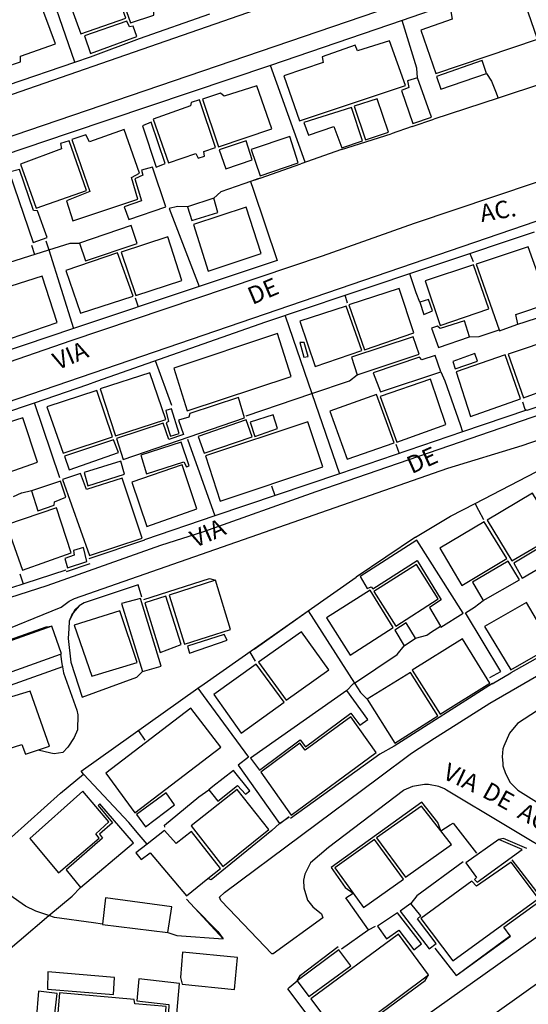
# Model space of a CAD drawing. Units: millimetres. Extents: x 183123 to 185537, y 1671509 to 1674286.
# Drawn here: x 185361 to 185434, y 1673748 to 1673889 of the extents above; entities that cross this region are included whole.
import ezdxf
from ezdxf.enums import TextEntityAlignment as Align

# ---------------------------------------------------------------- set-up
doc = ezdxf.new("R2010")
doc.units = ezdxf.units.MM
doc.header["$LTSCALE"] = 10
doc.header["$MEASUREMENT"] = 0
for name, color, linetype in [('V-CANTEIRO', 71, 'Continuous'), ('V-EDIFICACAO', 2, 'Continuous'), ('V-LOTE', 1, 'Continuous'), ('V-NOME_DOS_LOGRADOUROS', 7, 'Continuous'), ('V-QUADRA', 2, 'Continuous'), ('V-TESTADA', 210, 'Continuous')]:
    doc.layers.add(name, color=color, linetype=linetype)

msp = doc.modelspace()

# ---------------------------------------------------------------- linework, layer by layer
at = {"layer": 'V-CANTEIRO'}
msp.add_lwpolyline([(185415.5, 1673737.26), (185443.01, 1673756.86)], dxfattribs=at)
at = {"layer": 'V-EDIFICACAO'}
for points in [[(185374.45, 1673895.82), (185376.97, 1673888.65), (185380.3, 1673889.75), (185380.25, 1673890.65), (185384.87, 1673892.26), (185382.75, 1673898.62), (185374.45, 1673895.82)], [(185367.51, 1673893.48), (185369.85, 1673887.08), (185376.3, 1673889.29), (185374, 1673895.69), (185367.51, 1673893.48)], [(185356.26, 1673889.43), (185358.96, 1673882.29), (185361.23, 1673883.08), (185361.24, 1673883.88), (185366.21, 1673885.62), (185363.79, 1673892.2), (185356.26, 1673889.43)], [(185425.15, 1673891.04), (185422.8, 1673890.26), (185423, 1673889.16), (185418.51, 1673887.61), (185420.64, 1673881.39), (185435.19, 1673886.31), (185433.01, 1673892.7), (185427.82, 1673891.07), (185427.46, 1673891.81)], [(185370.36, 1673886.78), (185371.21, 1673884.24), (185377.85, 1673886.7), (185377.32, 1673888.16), (185376.8, 1673888.07), (185376.41, 1673888.88), (185370.36, 1673886.78)], [(185404.38, 1673883.79), (185404.52, 1673882.98), (185398.9, 1673881.08), (185401.12, 1673874.62), (185416.3, 1673879.67), (185414.04, 1673886.08), (185409.46, 1673884.65), (185409.09, 1673885.43), (185404.38, 1673883.79)], [(185420.76, 1673880.97), (185421.36, 1673879.14), (185427.9, 1673881.41), (185427.28, 1673883.23), (185420.76, 1673880.97)], [(185418.04, 1673880.76), (185418.04, 1673880.76), (185416.57, 1673880.33), (185416.78, 1673879.38), (185415.71, 1673878.96), (185417.36, 1673874.23), (185420.01, 1673875.14), (185418.04, 1673880.76), (185418.04, 1673880.76)], [(185390.38, 1673878.15), (185389.82, 1673878.57), (185387.28, 1673877.74), (185389.53, 1673870.92), (185397.16, 1673873.48), (185395.05, 1673879.64), (185390.38, 1673878.15)], [(185380.19, 1673874.88), (185382.39, 1673868.63), (185386.32, 1673869.95), (185386.62, 1673869.27), (185387.55, 1673869.58), (185387.47, 1673870.24), (185389.11, 1673870.82), (185386.83, 1673877.62), (185385.65, 1673877.24), (185385.56, 1673876.77), (185380.19, 1673874.88)], [(185408.94, 1673876.71), (185410.59, 1673871.9), (185413.85, 1673873), (185412.25, 1673877.75), (185408.94, 1673876.71)], [(185401.76, 1673874.38), (185402.42, 1673872.59), (185406.07, 1673873.79), (185407.2, 1673870.78), (185410.17, 1673871.74), (185408.59, 1673876.54), (185401.76, 1673874.38)], [(185371.07, 1673871.6), (185370.55, 1673872.62), (185368.55, 1673871.95), (185371.12, 1673864.5), (185367.78, 1673863.17), (185368.69, 1673860.3), (185378.02, 1673863.42), (185377.12, 1673866.51), (185378.24, 1673867.13), (185376.04, 1673873.39), (185371.07, 1673871.6)], [(185379.91, 1673874.44), (185378.68, 1673873.9), (185380.63, 1673867.98), (185381.94, 1673868.53), (185379.91, 1673874.44)], [(185394.2, 1673870.54), (185395.53, 1673866.77), (185400.96, 1673868.63), (185399.74, 1673872.36), (185394.2, 1673870.54)], [(185361.22, 1673868.43), (185363.46, 1673862.12), (185370.65, 1673864.67), (185368.18, 1673871.78), (185366.92, 1673871.4), (185367.07, 1673870.62), (185361.22, 1673868.43)], [(185389.63, 1673870.46), (185390.6, 1673867.76), (185394.36, 1673869.02), (185393.5, 1673871.74), (185389.63, 1673870.46)], [(185359.61, 1673867.27), (185359.6, 1673867.27), (185363.04, 1673857.2), (185365.04, 1673857.96), (185363.63, 1673861.74), (185363.07, 1673861.82), (185361.06, 1673867.66)], [(185378.52, 1673867.58), (185378.72, 1673866.83), (185377.56, 1673866.35), (185378.54, 1673863.18), (185376.05, 1673862.31), (185376.72, 1673860.52), (185382.03, 1673862.3), (185380.09, 1673868.01), (185378.52, 1673867.58)], [(185385.1, 1673862.34), (185385.1, 1673862.34), (185385.71, 1673860.36), (185389.47, 1673861.5), (185388.88, 1673863.56), (185385.1, 1673862.34), (185385.1, 1673862.34)], [(185385.96, 1673859.79), (185388.09, 1673853.11), (185395.63, 1673855.63), (185393.52, 1673862.28), (185385.96, 1673859.79)], [(185369.67, 1673857.14), (185369.67, 1673857.14), (185370.53, 1673854.61), (185377.93, 1673857.08), (185377.06, 1673859.65), (185369.67, 1673857.14), (185369.67, 1673857.14)], [(185375.62, 1673855.82), (185377.74, 1673849.66), (185384.31, 1673851.8), (185382.28, 1673858.04), (185375.62, 1673855.82)], [(185429.73, 1673844.74), (185429.77, 1673844.61), (185432.24, 1673845.48), (185432.36, 1673845.52), (185432.1, 1673846.91), (185436.78, 1673848.5), (185433.86, 1673856.58), (185426.44, 1673854.14)], [(185367.68, 1673853.22), (185369.78, 1673847.11), (185377.33, 1673849.57), (185375.12, 1673855.73), (185367.68, 1673853.22)], [(185419.12, 1673851.76), (185421.27, 1673845.36), (185428.25, 1673847.73), (185426.03, 1673854.04), (185419.12, 1673851.76)], [(185357.55, 1673850.27), (185359.78, 1673843.49), (185366.47, 1673845.77), (185364.31, 1673852.41), (185357.55, 1673850.27)], [(185408.21, 1673848.3), (185410.46, 1673841.85), (185417.51, 1673844.29), (185415.39, 1673850.63), (185408.21, 1673848.3)], [(185401.18, 1673845.98), (185403.39, 1673839.48), (185410.05, 1673841.77), (185407.8, 1673848.12), (185401.18, 1673845.98)], [(185418.38, 1673848.68), (185418.38, 1673848.68), (185418.91, 1673846.94), (185420.15, 1673847.43), (185419.61, 1673849.07), (185419.61, 1673849.07), (185418.38, 1673848.68)], [(185421.27, 1673844.94), (185420.9, 1673845.25), (185420.02, 1673844.95), (185421.02, 1673842.2), (185425.44, 1673843.71), (185424.73, 1673846.02), (185421.27, 1673844.94)], [(185383.16, 1673839.26), (185385.08, 1673833.14), (185399.95, 1673838.04), (185397.97, 1673844.19), (185383.16, 1673839.26)], [(185408.57, 1673840.8), (185409.4, 1673838.32), (185418.24, 1673841.26), (185417.41, 1673843.74), (185408.57, 1673840.8)], [(185401.18, 1673842.91), (185401.74, 1673840.81), (185402.36, 1673840.9), (185401.82, 1673842.94), (185401.18, 1673842.91)], [(185431.01, 1673841.25), (185433.17, 1673835), (185439.96, 1673837.49), (185437.96, 1673843.57), (185431.01, 1673841.25)], [(185411.7, 1673838.57), (185412.71, 1673835.86), (185421.37, 1673838.72), (185420.56, 1673841.07), (185418.62, 1673840.43), (185418.29, 1673840.82), (185411.7, 1673838.57)], [(185423.06, 1673840.19), (185423.39, 1673839.14), (185426.61, 1673840.25), (185426.24, 1673841.33), (185423.06, 1673840.19)], [(185423.56, 1673838.74), (185425.6, 1673832.33), (185432.77, 1673834.88), (185430.56, 1673841.15), (185423.56, 1673838.74)], [(185372.6, 1673836.31), (185374.82, 1673829.57), (185381.99, 1673831.91), (185379.74, 1673838.56), (185372.6, 1673836.31)], [(185412.69, 1673835.21), (185415.07, 1673828.66), (185422.08, 1673831.17), (185419.88, 1673837.67), (185412.69, 1673835.21)], [(185364.97, 1673833.74), (185367.31, 1673827.07), (185374.4, 1673829.44), (185372.16, 1673836.05), (185364.97, 1673833.74)], [(185405.49, 1673833.08), (185407.95, 1673826.25), (185414.67, 1673828.56), (185412.15, 1673835.46), (185405.49, 1673833.08)], [(185385.47, 1673832.75), (185385.31, 1673832.25), (185383.84, 1673831.79), (185384.53, 1673829.75), (185382.45, 1673829.07), (185381.61, 1673831.37), (185374.96, 1673829.17), (185375.904, 1673826.195), (185375.904, 1673826.195), (185393.27, 1673832.16), (185392.42, 1673835.07), (185385.47, 1673832.75)], [(185382.38, 1673831.62), (185382.04, 1673831.41), (185382.7, 1673829.53), (185383.93, 1673829.92), (185382.81, 1673833.43), (185382, 1673833.21), (185382.38, 1673831.62)], [(185394.07, 1673831.51), (185394.77, 1673829.48), (185397.98, 1673830.64), (185397.36, 1673832.57), (185394.07, 1673831.51)], [(185354.62, 1673829.94), (185356.83, 1673823.44), (185363.66, 1673825.8), (185361.55, 1673832.13), (185354.62, 1673829.94)], [(185386.65, 1673829.5), (185387.52, 1673827.11), (185394.36, 1673829.42), (185393.5, 1673831.84), (185386.65, 1673829.5)], [(185387.7, 1673826.72), (185389.81, 1673820.21), (185404.49, 1673825.13), (185402.32, 1673831.56), (185387.7, 1673826.72)], [(185367.49, 1673826.66), (185368.18, 1673824.69), (185375.22, 1673827.17), (185374.51, 1673829), (185367.49, 1673826.66)], [(185378.43, 1673826.79), (185379.25, 1673824.13), (185384.58, 1673825.85), (185384.97, 1673825.13), (185385.37, 1673825.27), (185384.21, 1673828.68), (185378.43, 1673826.79)], [(185370.31, 1673824.33), (185370.87, 1673822.41), (185376.11, 1673824.1), (185375.59, 1673825.95), (185370.31, 1673824.33)], [(185377.17, 1673822.93), (185379.29, 1673816.63), (185386.47, 1673819.12), (185384.36, 1673825.42), (185377.17, 1673822.93)], [(185370.66, 1673821.89), (185369.81, 1673824.17), (185367.25, 1673823.32), (185371.09, 1673812.45), (185378.62, 1673814.96), (185375.77, 1673823.51), (185370.66, 1673821.89)], [(185362.81, 1673821.69), (185362.81, 1673821.69), (185363.72, 1673818.87), (185366.02, 1673819.65), (185366.07, 1673820.15), (185367.72, 1673820.78), (185366.92, 1673823.09), (185362.81, 1673821.69), (185362.81, 1673821.69)], [(185428, 1673817.51), (185431.53, 1673811.68), (185438.07, 1673815.52), (185434.5, 1673821.37), (185428, 1673817.51)], [(185359.23, 1673816.84), (185361.5, 1673810.38), (185368.49, 1673812.82), (185366.38, 1673819.28), (185359.23, 1673816.84)], [(185421.23, 1673813.53), (185424.39, 1673808.18), (185430.79, 1673812.03), (185427.54, 1673817.27), (185421.23, 1673813.53)], [(185431.79, 1673811.35), (185433.01, 1673809.22), (185440.75, 1673813.75), (185439.02, 1673816.72), (185438.13, 1673816.26), (185438.58, 1673815.41), (185431.79, 1673811.35)], [(185421.31, 1673802.35), (185421.38, 1673802.23), (185424.54, 1673804.23), (185417.93, 1673814.64), (185409.8, 1673809.46), (185410.83, 1673807.76), (185411.37, 1673808), (185411.65, 1673807.71), (185417.98, 1673811.75), (185421.42, 1673806.11), (185419.72, 1673805)], [(185368.8, 1673813.17), (185368.89, 1673812.49), (185367.55, 1673812.04), (185367.96, 1673810.69), (185370.73, 1673811.62), (185370.22, 1673813.6), (185368.8, 1673813.17)], [(185425.89, 1673808.65), (185427.44, 1673806.03), (185432.6, 1673809), (185431.02, 1673811.67), (185425.89, 1673808.65)], [(185411.79, 1673807.32), (185414.9, 1673802.36), (185420.96, 1673806.24), (185417.89, 1673811.19), (185411.79, 1673807.32)], [(185382.47, 1673806.79), (185384.67, 1673799.78), (185391.26, 1673801.86), (185389.13, 1673808.95), (185382.47, 1673806.79)], [(185405.02, 1673803.56), (185408.4, 1673798.22), (185414.54, 1673802.17), (185411.25, 1673807.51), (185405.02, 1673803.56)], [(185378.37, 1673806.32), (185375.65, 1673805.58), (185378.69, 1673795.86), (185381.34, 1673796.64), (185378.37, 1673806.32)], [(185382.029, 1673806.659), (185379.02, 1673805.7), (185381.2, 1673798.61), (185384.2, 1673799.71), (185382.029, 1673806.659), (185382.029, 1673806.659)], [(185433.63, 1673805.76), (185427.61, 1673802.3), (185431.37, 1673796.11), (185437.3, 1673799.5), (185433.63, 1673805.76)], [(185368.891, 1673802.483), (185368.891, 1673802.483), (185371.43, 1673795.21), (185377.89, 1673797.17), (185375.42, 1673804.55), (185368.891, 1673802.483), (185368.891, 1673802.483)], [(185366.92, 1673798.35), (185367.07, 1673798.4), (185365.68, 1673802.35), (185347.81, 1673796), (185351.33, 1673792.79)], [(185401.41, 1673801.53), (185395.27, 1673797.21), (185399.21, 1673791.76), (185405.35, 1673796.1), (185401.41, 1673801.53)], [(185416.4, 1673802.83), (185414.76, 1673801.78), (185416.1, 1673799.56), (185417.74, 1673800.63), (185416.4, 1673802.83)], [(185385.1, 1673799.48), (185385.39, 1673798.48), (185390.78, 1673800.34), (185390.36, 1673801.16), (185385.1, 1673799.48)], [(185417.26, 1673796.04), (185421.29, 1673789.77), (185428.37, 1673794.22), (185424.44, 1673800.54), (185417.26, 1673796.04)], [(185388.89, 1673792.6), (185392.8, 1673787.06), (185398.93, 1673791.47), (185394.96, 1673796.92), (185388.89, 1673792.6)], [(185410.8, 1673791.92), (185410.8, 1673791.92), (185414.76, 1673785.64), (185420.92, 1673789.54), (185417.04, 1673795.73), (185410.8, 1673791.92), (185410.8, 1673791.92)], [(185365.35, 1673785.17), (185365.35, 1673785.17), (185362.59, 1673793.07), (185354.88, 1673790.71), (185357.18, 1673784.08), (185361.39, 1673785.41), (185361.95, 1673784.04)], [(185394.133, 1673783.461), (185395.392, 1673781.759), (185395.392, 1673781.759), (185401.23, 1673786.1), (185402.02, 1673785.12), (185408.5, 1673789.89), (185409.761, 1673788.205), (185410.936, 1673788.993), (185407.9, 1673793.13), (185394.133, 1673783.461)], [(185373.42, 1673781.32), (185377.57, 1673775.68), (185389.88, 1673785.06), (185385.6, 1673790.63), (185373.42, 1673781.32)], [(185401.93, 1673784.6), (185401.167, 1673785.626), (185395.62, 1673781.46), (185399.94, 1673775.33), (185412.12, 1673784.27), (185408.5, 1673789.38), (185401.93, 1673784.6)], [(185388.16, 1673778.97), (185388.75, 1673778.22), (185389.45, 1673777.32), (185392.28, 1673779.55), (185393.39, 1673778.31), (185394.01, 1673778.8), (185391.69, 1673781.7), (185388.75, 1673779.43), (185388.16, 1673778.97)], [(185392.24, 1673778.99), (185385.66, 1673773.81), (185390.19, 1673767.96), (185396.73, 1673773.26), (185392.24, 1673778.99)], [(185362.55, 1673771.98), (185366.66, 1673767.1), (185372.459, 1673772.041), (185371.99, 1673772.66), (185373.88, 1673774.37), (185370.13, 1673778.77), (185362.55, 1673771.98)], [(185377.81, 1673775.4), (185379.12, 1673773.65), (185383.24, 1673776.8), (185382.06, 1673778.51), (185377.81, 1673775.4)], [(185367.77, 1673767.49), (185369.81, 1673764.99), (185377.379, 1673771.345), (185372.591, 1673776.95), (185372.323, 1673776.704), (185374.36, 1673774.24), (185372.52, 1673772.63), (185372.964, 1673772.016), (185367.77, 1673767.49)], [(185412.17, 1673772.09), (185416.32, 1673766.45), (185422.9, 1673771.15), (185421.36, 1673773.1), (185418.59, 1673776.62)], [(185379.32, 1673771.19), (185377.73, 1673769.95), (185378.47, 1673769), (185379.76, 1673769.92), (185384.95, 1673763.78), (185388.03, 1673766.26), (185389.83, 1673767.71), (185385.7, 1673772.99), (185383.47, 1673771.28), (185381.8, 1673773.12)], [(185408.81, 1673764.18), (185410.32, 1673762.1), (185416, 1673766.18), (185411.86, 1673771.86), (185406.18, 1673767.81)], [(185424.94, 1673768.5), (185426.488, 1673766.396), (185426.173, 1673766.133), (185426.57, 1673765.72), (185432.99, 1673770.4), (185429.65, 1673771.83), (185424.94, 1673768.5)], [(185426.46, 1673765.16), (185425.787, 1673765.897), (185418.51, 1673760.57), (185423.09, 1673754.51), (185435.36, 1673763.41), (185431.42, 1673768.6), (185426.46, 1673765.16)], [(185372.96, 1673759.75), (185372.95, 1673759.68), (185382.32, 1673758.55), (185382.86, 1673762.22), (185373.38, 1673763.49)], [(185417.05, 1673762.69), (185415.54, 1673761.58), (185415.54, 1673761.58), (185419.71, 1673756.19), (185420.7, 1673756.99), (185418.014, 1673760.498), (185418.504, 1673760.92), (185418.504, 1673760.92), (185417.05, 1673762.69)], [(185415.17, 1673761.35), (185412.3, 1673759.43), (185413.57, 1673757.66), (185415.34, 1673758.9), (185417.48, 1673756.06), (185418.59, 1673756.91), (185415.17, 1673761.35)], [(185402.78, 1673749.04), (185407.17, 1673743.21), (185419.62, 1673752.5), (185415.3, 1673758.29), (185402.78, 1673749.04)], [(185384.42, 1673755.73), (185384.11, 1673752.09), (185384.33, 1673751.14), (185391.85, 1673750.38), (185392.28, 1673754.95), (185384.42, 1673755.73)], [(185400.79, 1673751.61), (185400.79, 1673751.61), (185402.49, 1673749.38), (185408.5, 1673753.79), (185406.78, 1673756.05), (185400.79, 1673751.61), (185400.79, 1673751.61)], [(185365.15, 1673752.93), (185365.06, 1673750.46), (185374.53, 1673749.68), (185374.67, 1673752.13), (185365.15, 1673752.93)], [(185378.14, 1673751.9), (185377.87, 1673748.78), (185382.43, 1673748.24), (185382.34, 1673745.91), (185383.48, 1673745.8), (185383.97, 1673751.26), (185378.14, 1673751.9)], [(185363.81, 1673750.15), (185363.46, 1673746.05), (185366.008, 1673745.744), (185366.008, 1673745.744), (185366.47, 1673749.83), (185363.81, 1673750.15)], [(185366.82, 1673749.91), (185366.2, 1673742.4), (185381.54, 1673741.17), (185382.04, 1673747.94), (185377.56, 1673748.34), (185377.49, 1673748.98), (185366.82, 1673749.91)]]:
    msp.add_lwpolyline(points, close=True, dxfattribs=at)
at = {"layer": 'V-LOTE'}
for points in [[(185368.99, 1673883.01), (185364.18, 1673896.99)], [(185425.15, 1673891.04), (185423.72, 1673891.7), (185415.83, 1673888.99)], [(185378.23, 1673886.4), (185388.32, 1673889.92)], [(185415.83, 1673888.99), (185396.99, 1673882.54)], [(185418.04, 1673880.76), (185417.93, 1673882.17), (185415.83, 1673888.99)], [(185368.99, 1673883.01), (185371.25, 1673883.79)], [(185359.48, 1673879.75), (185368.99, 1673883.01)], [(185396.99, 1673882.54), (185368.18, 1673872.85)], [(185401.96, 1673868.7), (185396.99, 1673882.54)], [(185427.9, 1673881.41), (185428.61, 1673880.31), (185429.17, 1673878.87), (185429.57, 1673877.87)], [(185436.05, 1673879.99), (185429.57, 1673877.87)], [(185429.57, 1673877.87), (185420.34, 1673874.85)], [(185417.26, 1673873.81), (185414.26, 1673872.76)], [(185368.18, 1673872.85), (185358.75, 1673869.68)], [(185407.15, 1673870.54), (185401.35, 1673868.48)], [(185395.51, 1673866.42), (185395.18, 1673866.31), (185394.14, 1673865.95)], [(185394.14, 1673865.95), (185393.18, 1673865.62), (185389.87, 1673864.48), (185388.88, 1673863.56)], [(185394.14, 1673865.95), (185394.51, 1673864.84), (185397.94, 1673854.66)], [(185385.1, 1673862.34), (185383.68, 1673862.38), (185382.47, 1673862.06), (185386.77, 1673850.92)], [(185407.69, 1673849.68), (185434.78, 1673858.74)], [(185362.8, 1673856.83), (185363.24, 1673855.52)], [(185364.84, 1673857.44), (185365.25, 1673856.15)], [(185365.25, 1673856.15), (185368.33, 1673857.12), (185369.67, 1673857.14)], [(185353.62, 1673852.89), (185354.84, 1673852.87), (185365.25, 1673856.15)], [(185365.25, 1673856.15), (185368.8, 1673844.9)], [(185426.03, 1673854.45), (185425.55, 1673855.62)], [(185397.94, 1673854.66), (185386.77, 1673850.92)], [(185418.38, 1673848.68), (185417.83, 1673850.02), (185416.94, 1673852.73)], [(185386.77, 1673850.92), (185368.8, 1673844.9)], [(185372.15, 1673837.37), (185396.31, 1673845.87), (185407.69, 1673849.68)], [(185408.01, 1673848.55), (185407.69, 1673849.68)], [(185377.64, 1673849.29), (185378.05, 1673848)], [(185399.09, 1673846.74), (185402.91, 1673835.62)], [(185432.24, 1673845.48), (185433.59, 1673845.91), (185438.56, 1673847.53)], [(185368.8, 1673844.9), (185350.94, 1673838.92)], [(185425.44, 1673843.71), (185426.83, 1673843.76), (185428.41, 1673844.29), (185429.73, 1673844.74)], [(185382.86, 1673833.9), (185380.55, 1673840.29)], [(185454.19, 1673840.06), (185433.65, 1673833.2), (185433.62, 1673833.22)], [(185402.91, 1673835.62), (185408.3, 1673837.46), (185409.4, 1673838.32)], [(185421.37, 1673838.72), (185421.94, 1673837.46), (185424.12, 1673831.17), (185424.48, 1673830.13)], [(185363.2, 1673834.31), (185370.86, 1673836.92), (185372.15, 1673837.37)], [(185393.53, 1673832.42), (185402.91, 1673835.62)], [(185402.91, 1673835.62), (185406.85, 1673824.15)], [(185353.97, 1673831.17), (185363.2, 1673834.31)], [(185366.84, 1673823.59), (185363.2, 1673834.31)], [(185433.62, 1673833.22), (185433.45, 1673833.33), (185433.08, 1673834.41)], [(185433.62, 1673833.22), (185424.48, 1673830.13)], [(185424.48, 1673830.13), (185406.85, 1673824.15)], [(185385.09, 1673829.11), (185389.02, 1673818.12)], [(185414.9, 1673828.37), (185415.39, 1673827.05)], [(185406.85, 1673824.15), (185389.02, 1673818.12)], [(185426.27, 1673819.89), (185435, 1673824.42)], [(185362.81, 1673821.69), (185361.39, 1673821.37), (185361.32, 1673821.36), (185360.17, 1673820.86)], [(185397.11, 1673822.42), (185397.59, 1673821.02)], [(185417.76, 1673815.09), (185422.76, 1673818.07), (185426.27, 1673819.89)], [(185427.52, 1673817.57), (185426.82, 1673818.88), (185426.27, 1673819.89)], [(185389.02, 1673818.12), (185378.96, 1673814.71)], [(185367.71, 1673810.37), (185353.87, 1673805.88), (185352.78, 1673805.58)], [(185361.12, 1673809.86), (185361.61, 1673808.41)], [(185402.38, 1673804.56), (185409.27, 1673809.38)], [(185378.06, 1673808.28), (185370.32, 1673805.68), (185369.6, 1673805.24)], [(185378.6, 1673806.52), (185378.06, 1673808.28)], [(185428.36, 1673795), (185429.93, 1673795.88), (185424.88, 1673804.26), (185426.18, 1673805.07), (185427.44, 1673806.03)], [(185368.76, 1673804.28), (185368.18, 1673803.07)], [(185369.6, 1673805.24), (185368.93, 1673804.62), (185368.76, 1673804.28)], [(185386.57, 1673793.47), (185387.48, 1673794.12), (185402.38, 1673804.56)], [(185402.38, 1673804.56), (185402.39, 1673804.54)], [(185402.39, 1673804.54), (185409.01, 1673794.22)], [(185368.18, 1673803.07), (185368.12, 1673802)], [(185368.12, 1673802), (185368.05, 1673800.61), (185368.44, 1673797.2), (185370.03, 1673792.2), (185377.87, 1673795.06), (185378.69, 1673795.86)], [(185417.74, 1673800.63), (185419.36, 1673801.08), (185420.05, 1673801.53), (185421.31, 1673802.35)], [(185394.02, 1673798.63), (185394.78, 1673797.37)], [(185409.01, 1673794.22), (185415.09, 1673798.29), (185416.1, 1673799.56)], [(185366.92, 1673798.35), (185367.15, 1673796.99), (185367.22, 1673796.56)], [(185367.22, 1673796.56), (185352.85, 1673791.43), (185353.33, 1673789.85), (185353.34, 1673789.84)], [(185367.22, 1673796.56), (185367.37, 1673795.66), (185369.3, 1673790.35), (185369.43, 1673789.66), (185369.35, 1673787.55), (185368.89, 1673786.42), (185368.01, 1673785.04), (185367.26, 1673784.29), (185366.03, 1673784.09), (185365.54, 1673784.21), (185363.75, 1673784.64)], [(185428.71, 1673794.11), (185431.38, 1673795.7)], [(185370.21, 1673781.2), (185369.92, 1673781.6), (185386.57, 1673793.47)], [(185386.57, 1673793.47), (185387.35, 1673792.42), (185393.85, 1673783.6), (185392.37, 1673782.46)], [(185407.9, 1673793.13), (185408.81, 1673794.09), (185409.01, 1673794.22)], [(185409.01, 1673794.22), (185409.89, 1673792.85), (185410.8, 1673791.92)], [(185378.08, 1673787.4), (185378.99, 1673786.03)], [(185414.68, 1673785.17), (185412.65, 1673784.04)], [(185392.37, 1673782.46), (185398.29, 1673774.11)], [(185365.29, 1673760.97), (185363.4, 1673761.61), (185361.93, 1673762.3), (185358.38, 1673764.8), (185355.16, 1673767.86), (185355.21, 1673767.99), (185366.95, 1673778.47), (185370.21, 1673781.2)], [(185379.32, 1673771.19), (185378.2, 1673772.51), (185376.7, 1673774.26), (185370.21, 1673781.2)], [(185381.88, 1673773.61), (185381.83, 1673773.88), (185386.75, 1673777.94), (185388.16, 1673778.97)], [(185398.29, 1673774.11), (185399.66, 1673775.1)], [(185398.29, 1673774.11), (185397.18, 1673773.15)], [(185421.36, 1673773.1), (185422.71, 1673773.92), (185423.12, 1673774.18), (185426.48, 1673769.91)], [(185424.55, 1673768.67), (185417.93, 1673763.81), (185417.05, 1673762.69)], [(185365.29, 1673760.97), (185368.6, 1673763.76), (185369.81, 1673764.99)], [(185411.01, 1673758.94), (185408.16, 1673763), (185407.79, 1673763.52), (185408.81, 1673764.18)], [(185382.32, 1673758.55), (185383.58, 1673758.12), (185390.23, 1673757.64), (185384.95, 1673763.29)], [(185334.26, 1673731.51), (185340.07, 1673738.29), (185348.93, 1673746.87), (185356.71, 1673753.75), (185365.29, 1673760.97)], [(185372.96, 1673759.75), (185371.66, 1673759.93), (185366.07, 1673760.71), (185365.29, 1673760.97)], [(185411.01, 1673758.94), (185411.99, 1673759.46)], [(185431.29, 1673758.08), (185430.38, 1673759.3)], [(185407.13, 1673756.2), (185410.93, 1673758.9), (185411.01, 1673758.94)], [(185423.7, 1673752.5), (185431.34, 1673758.02), (185431.29, 1673758.08)], [(185420.51, 1673756.32), (185423.54, 1673752.38), (185423.7, 1673752.5)], [(185402.82, 1673746.06), (185399.45, 1673750.51), (185399.68, 1673750.68), (185400.79, 1673751.61)]]:
    msp.add_lwpolyline(points, dxfattribs=at)
at = {"layer": 'V-QUADRA'}
for points in [[(185460.27, 1673894.4), (185448.36, 1673872.62), (185446.97, 1673870.08), (185446.54, 1673869.76), (185446.35, 1673869.63), (185417.57, 1673859.93), (185404.4, 1673855.29), (185368.44, 1673843.14), (185336.8, 1673832.25), (185320.8, 1673826.85), (185316.84, 1673825.52), (185312.44, 1673824.4), (185309.77, 1673823.42), (185300.86, 1673820.16), (185290.6, 1673816.63), (185276.31, 1673811.71)], [(185281.27, 1673851.52), (185289.64, 1673854.41), (185292.24, 1673855.38), (185292.93, 1673855.79), (185336.8, 1673870.4), (185405.3, 1673894.18)], [(185282.72, 1673846.41), (185303.45, 1673853.29), (185324.34, 1673860.44), (185324.53, 1673860.64), (185325.59, 1673860.87), (185343.05, 1673866.82), (185343.18, 1673866.98), (185358.36, 1673871.91), (185416.25, 1673891.66)], [(185440.27, 1673862.03), (185355.62, 1673833.09)], [(185354.3, 1673804.72), (185365.04, 1673808.17), (185381.29, 1673813.93), (185387.43, 1673815.91), (185403.51, 1673821.6), (185454.92, 1673839.3)], [(185356.91, 1673800.95), (185367.02, 1673805.08), (185368.16, 1673805.95), (185368.96, 1673806.3), (185422.38, 1673824.97), (185432.98, 1673828.21), (185461.43, 1673837.99)], [(185439.08, 1673768.77), (185422.18, 1673778.89), (185421.88, 1673779.07), (185421.08, 1673779.41), (185419.62, 1673779.72), (185419.03, 1673779.7), (185417.29, 1673779.44), (185416.09, 1673778.89), (185416, 1673778.85), (185405.28, 1673770.69), (185402.71, 1673768.51), (185401.89, 1673766.89), (185401.72, 1673766.03), (185401.77, 1673764.93), (185402.28, 1673763.19), (185403.04, 1673762.2), (185404.27, 1673761.2), (185404.48, 1673760.62), (185397.35, 1673755.49), (185397.2, 1673755.47), (185391.04, 1673761.92), (185389.88, 1673763.13), (185389.71, 1673763.6), (185390.39, 1673764.28), (185412.44, 1673780.66), (185417.18, 1673784.18), (185420.46, 1673786.34), (185422.67, 1673787.74), (185428.37, 1673791.34), (185441.17, 1673798.71)], [(185435.18, 1673790.28), (185432.35, 1673788.43), (185431.17, 1673787.07), (185430.37, 1673785.19), (185430.22, 1673784.83), (185430.13, 1673783.67), (185430.21, 1673782.74), (185430.24, 1673782.37), (185430.61, 1673781.27), (185431.3, 1673780), (185432.37, 1673778.92), (185445.35, 1673770.79)], [(185407.3, 1673738.18), (185439.71, 1673761.2)]]:
    msp.add_lwpolyline(points, dxfattribs=at)
at = {"layer": 'V-TESTADA'}
for points in [[(185371.25, 1673883.79), (185378.23, 1673886.4)], [(185417.26, 1673873.81), (185420.35, 1673874.85)], [(185407.15, 1673870.54), (185414.26, 1673872.76)], [(185395.51, 1673866.42), (185401.35, 1673868.48)], [(185395.51, 1673866.42), (185395.18, 1673866.28), (185394.14, 1673865.95)], [(185371.06, 1673812.02), (185378.99, 1673814.72)], [(185417.76, 1673815.09), (185409.27, 1673809.38)], [(185367.8, 1673810.17), (185371.18, 1673811.33)], [(185378.85, 1673806.16), (185388.26, 1673809.18), (185389.13, 1673808.95)], [(185402.39, 1673804.54), (185409.27, 1673809.38)], [(185368.76, 1673804.28), (185368.61, 1673804.1), (185368.18, 1673803.07)], [(185369.6, 1673805.24), (185368.76, 1673804.28)], [(185394.64, 1673799.08), (185402.39, 1673804.54)], [(185368.18, 1673803.07), (185368.17, 1673803), (185368.12, 1673802)], [(185445.31, 1673803.51), (185431.36, 1673795.69)], [(185347.22, 1673796.01), (185364.87, 1673802.24), (185365.68, 1673802.35)], [(185428.74, 1673794.13), (185414.68, 1673785.17)], [(185412.65, 1673784.04), (185399.86, 1673774.84)], [(185421.36, 1673773.1), (185420.94, 1673774.28), (185418.65, 1673777.18), (185405.67, 1673767.82), (185407.69, 1673765), (185408.81, 1673764.18)], [(185398.33, 1673774.14), (185399.64, 1673775.15)], [(185397.18, 1673773.15), (185388.52, 1673766.08), (185388.03, 1673766.26)], [(185433.68, 1673770.56), (185430.34, 1673771.98), (185429.65, 1673771.83)], [(185430.38, 1673759.3), (185435.93, 1673763.3), (185431.59, 1673768.93)], [(185386.01, 1673762.18), (185389.47, 1673758.7), (185390.23, 1673757.64)], [(185407.13, 1673756.2), (185410.9, 1673758.88)], [(185423.7, 1673752.5), (185430.29, 1673757.34), (185431.29, 1673758.08)], [(185400.79, 1673751.61), (185401.26, 1673752.44), (185406.65, 1673756.55)], [(185407.17, 1673743.21), (185407.92, 1673743.42), (185419.14, 1673751.69), (185419.62, 1673752.5)]]:
    msp.add_lwpolyline(points, dxfattribs=at)

# ---------------------------------------------------------------- texts
at = {"layer": 'V-NOME_DOS_LOGRADOUROS'}
for s, height, rotation, p in [('AC.', 2.4998, 10, (185427.33, 1673859.36)), ('DE', 2.4998, 23, (185394.7, 1673847.56)), ('VIA', 2.4998, 23, (185366.83, 1673838.22)), ('DE', 2.5, 24, (185417.51, 1673823.37)), ('VIA', 2.5, 24, (185386.53, 1673812.8)), ('VIA', 2.5, 335, (185421.15, 1673779.93)), ('DE', 2.5, 331, (185426.73, 1673777.34)), ('AC.', 2.5, 331, (185431.78, 1673774.36))]:
    msp.add_text(s, height=height, rotation=rotation, dxfattribs=at).set_placement(p, align=Align.BOTTOM_LEFT)

doc.saveas('drawing.dxf')
